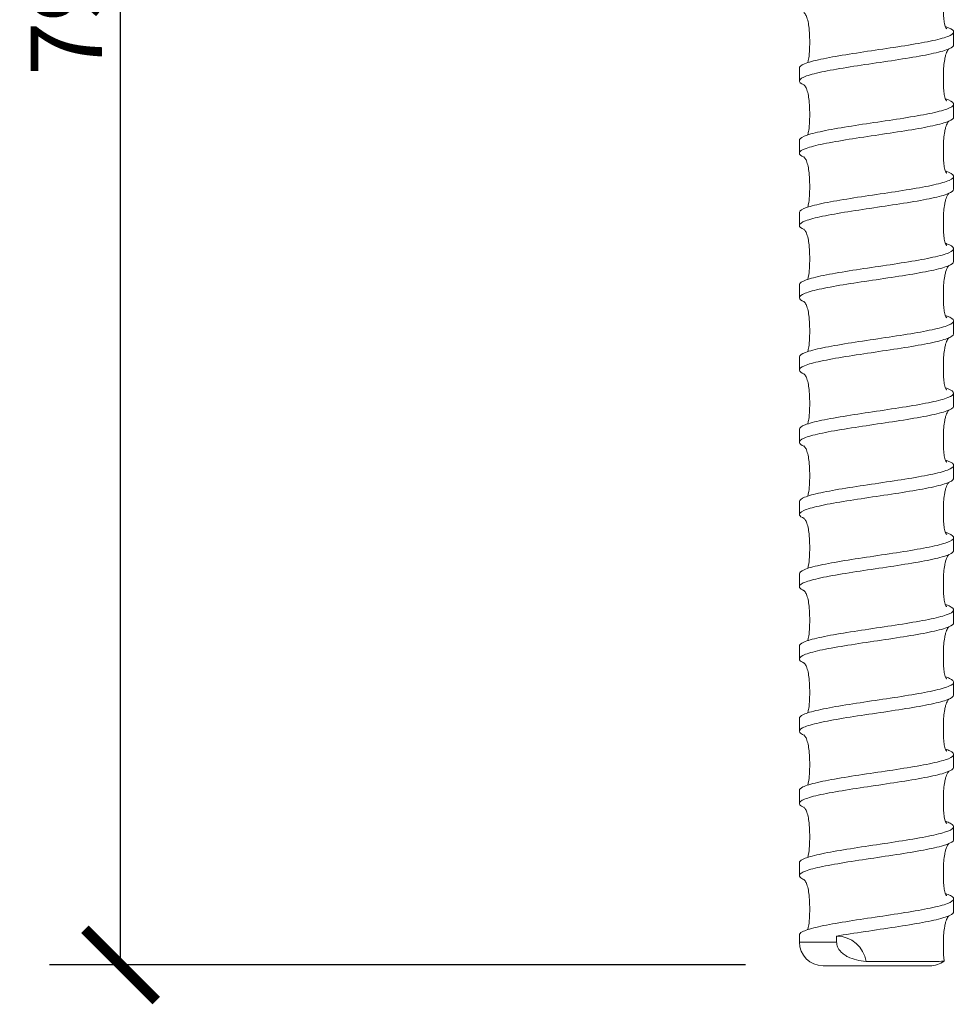
# Model space of a CAD drawing. Units: inches. Extents: x 0 to 446, y 0 to 315.
# Drawn here: x 45 to 84, y 159 to 201 of the extents above; entities that cross this region are included whole.
import ezdxf

# ---------------------------------------------------------------- set-up
doc = ezdxf.new("R2010")
doc.units = ezdxf.units.IN
doc.header["$MEASUREMENT"] = 0
doc.layers.get('Defpoints').update_dxf_attribs({"color": 251})
doc.styles.add('Text_Std', font='arial.ttf')
doc.dimstyles.new('Dim_Std', dxfattribs={"dimscale": 1.5, "dimtxt": 2, "dimasz": 2, "dimexe": 2, "dimexo": 2, "dimgap": 0.5, "dimtad": 1, "dimdec": 0, "dimzin": 0, "dimdsep": 46, "dimtxsty": 'Text_Std', "dimblk": 'ARCHTICK', "dimcen": 0.09, "dimclrd": 256, "dimclre": 256, "dimclrt": 256, "dimadec": 0, "dimazin": 0, "dimtfac": 1, "dimtdec": 0, "dimtmove": 2, "dimatfit": 3, "dimldrblk": 'CLOSEDBLANK', "dimfxl": 1, "dimtolj": 1, "dimtzin": 0, "dimlwd": -1, "dimlwe": -1, "dimarcsym": 1})

# ---------------------------------------------------------------- blocks, each defined once
blk = doc.blocks.new('_ArchTick')
at = {"color": 0, "linetype": 'ByBlock', "const_width": 0.15}
blk.add_lwpolyline([(-0.5, -0.5), (0.5, 0.5)], dxfattribs=at)
blk = doc.blocks.new('*D33')
at = {"transparency": 16777216}
for p, q in [((78, 240.409), (46, 240.409)), ((49, 160.945), (49, 240.409)), ((75.328, 160.945), (46, 160.945))]:
    blk.add_line(p, q, dxfattribs=at)
at = {"layer": 'Defpoints', "color": 0, "transparency": 16777216}
for p in [(49, 240.409), (81, 240.409), (78.328, 160.945)]:
    blk.add_point(p, dxfattribs=at)
at = {"transparency": 16777216, "xscale": 3, "yscale": 3, "zscale": 3}
for p, rotation in [((49, 240.409), 90), ((49, 160.945), 270)]:
    blk.add_blockref('_ArchTick', p, dxfattribs=dict(at, rotation=rotation))
at = {"transparency": 16777216, "insert": (46.718, 200.677), "char_height": 3, "attachment_point": 5, "rotation": 90, "style": 'Text_Std'}
blk.add_mtext('\\A1;79', dxfattribs=at)
blk = doc.blocks.new('_ClosedBlank')
at = {"color": 0, "linetype": 'ByBlock', "lineweight": -2}
for p, q in [((-1, 0.167), (0, 0)), ((-1, 0.167), (-1, -0.167)), ((0, 0), (-1, -0.167))]:
    blk.add_line(p, q, dxfattribs=at)

msp = doc.modelspace()

# ---------------------------------------------------------------- linework, layer by layer
at = {"linetype": 'Continuous', "lineweight": 0, "extrusion": (0, 1, 0)}
for p, q in [((84.094, 199.704), (84.094, 200.248)), ((77.594, 198.183), (77.594, 198.726)), ((84.094, 196.661), (84.094, 197.204)), ((77.594, 195.139), (77.594, 195.683)), ((84.094, 193.618), (84.094, 194.161)), ((77.594, 192.096), (77.594, 192.639)), ((84.094, 190.574), (84.094, 191.118)), ((77.594, 189.052), (77.594, 189.596)), ((84.094, 187.531), (84.094, 188.074)), ((77.594, 186.009), (77.594, 186.552)), ((84.094, 184.487), (84.094, 185.031)), ((77.594, 182.965), (77.594, 183.509)), ((84.094, 181.444), (84.094, 181.987)), ((77.594, 179.922), (77.594, 180.465)), ((84.094, 178.4), (84.094, 178.944)), ((77.594, 176.878), (77.594, 177.422)), ((84.094, 175.357), (84.094, 175.9)), ((77.594, 173.835), (77.594, 174.378)), ((84.094, 172.313), (84.094, 172.857)), ((77.594, 170.791), (77.594, 171.335)), ((84.094, 169.27), (84.094, 169.813)), ((77.594, 167.748), (77.594, 168.291)), ((84.094, 166.226), (84.094, 166.77)), ((77.594, 164.704), (77.594, 165.248)), ((84.094, 163.183), (84.094, 163.726)), ((77.594, 161.909), (77.594, 162.204)), ((77.594, 161.909), (79.164, 161.909)), ((79.164, 161.909), (79.164, 162.159)), ((82.373, 160.909), (78.594, 160.909)), ((83.094, 160.909), (82.373, 160.909))]:
    msp.add_line(p, q, dxfattribs=at)
at = {"linetype": 'Continuous', "lineweight": 0, "extrusion": (0, 0, -1)}
for centre, radius, start, end in [((-78.594, 161.909), 1, 270, 0), ((-79.164, 160.909), 1.25, 90, 171.8847), ((-83.094, 161.909), 1, 233.0537, 270)]:
    msp.add_arc(centre, radius, start, end, dxfattribs=at)
at = {"linetype": 'Continuous', "lineweight": 0}
for points, knots in [([(83.89, 202.576), (83.884, 202.569), (83.875, 202.559), (83.857, 202.535), (83.848, 202.522), (83.824, 202.483), (83.808, 202.453), (83.78, 202.385), (83.766, 202.347), (83.739, 202.253), (83.726, 202.196), (83.698, 202.04), (83.686, 201.939), (83.661, 201.63), (83.657, 201.42), (83.661, 201.082), (83.666, 200.954), (83.684, 200.749), (83.695, 200.67), (83.719, 200.558), (83.73, 200.519), (83.752, 200.461), (83.762, 200.439), (83.778, 200.412), (83.784, 200.403), (83.795, 200.389), (83.799, 200.386), (83.8, 200.385), (83.8, 200.384), (83.8, 200.384)], [1.257555, 1.257555, 1.257555, 1.257555, 1.370921, 1.370921, 1.458408, 1.458408, 1.592561, 1.592561, 1.726373, 1.726373, 1.909547, 1.909547, 2.214891, 2.214891, 2.844727, 2.844727, 3.229321, 3.229321, 3.469157, 3.469157, 3.605704, 3.605704, 3.726267, 3.726267, 3.82699, 3.82699, 3.968023, 3.968023, 4.000607, 4.000607, 4.000607, 4.000607]), ([(77.94, 198.952), (77.947, 198.968), (77.953, 198.988), (77.968, 199.035), (77.975, 199.064), (77.99, 199.136), (77.996, 199.181), (78.012, 199.304), (78.017, 199.385), (78.03, 199.652), (78.031, 199.84), (78.021, 200.153), (78.014, 200.279), (77.992, 200.498), (77.979, 200.591), (77.942, 200.76), (77.919, 200.839), (77.88, 200.929), (77.868, 200.953), (77.841, 200.999), (77.827, 201.019), (77.804, 201.047), (77.796, 201.056), (77.783, 201.067), (77.78, 201.07), (77.78, 201.07)], [8.045365, 8.045365, 8.045365, 8.045365, 8.123958, 8.123958, 8.223911, 8.223911, 8.362832, 8.362832, 8.606048, 8.606048, 9.169014, 9.169014, 9.548012, 9.548012, 9.832875, 9.832875, 10.087429, 10.087429, 10.193225, 10.193225, 10.329722, 10.329722, 10.462961, 10.462961, 10.621753, 10.621753, 10.621753, 10.621753]), ([(83.747, 200.474), (83.933, 200.412), (84.047, 200.351), (84.118, 200.225), (84.07, 200.162), (83.81, 200.035), (83.601, 199.972), (83.048, 199.844), (82.71, 199.781), (81.949, 199.653), (81.533, 199.59), (80.68, 199.463), (80.251, 199.399), (79.437, 199.272), (79.06, 199.209), (78.409, 199.081), (78.141, 199.018), (77.753, 198.89), (77.636, 198.827), (77.597, 198.751), (77.594, 198.739), (77.594, 198.726)], [198.619392, 198.619392, 198.619392, 198.619392, 199.874543, 199.874543, 201.17243, 201.17243, 202.470316, 202.470316, 203.768203, 203.768203, 205.06609, 205.06609, 206.363976, 206.363976, 207.661863, 207.661863, 208.95975, 208.95975, 210.257636, 210.257636, 210.510887, 210.510887, 210.510887, 210.510887]), ([(77.797, 198.011), (77.795, 198.011), (77.794, 198.012), (77.645, 198.076), (77.579, 198.14), (77.615, 198.267), (77.717, 198.33), (78.079, 198.458), (78.334, 198.521), (78.966, 198.649), (79.336, 198.712), (80.14, 198.839), (80.568, 198.902), (81.423, 199.03), (81.842, 199.093), (82.616, 199.221), (82.963, 199.284), (83.538, 199.411), (83.76, 199.475), (84.03, 199.594), (84.094, 199.649), (84.094, 199.704)], [243.988462, 243.988462, 243.988462, 243.988462, 244.002689, 244.002689, 245.300576, 245.300576, 246.598462, 246.598462, 247.896349, 247.896349, 249.194236, 249.194236, 250.492122, 250.492122, 251.790009, 251.790009, 253.087896, 253.087896, 254.385782, 254.385782, 255.517021, 255.517021, 255.517021, 255.517021]), ([(83.89, 199.532), (83.884, 199.525), (83.875, 199.516), (83.857, 199.492), (83.848, 199.479), (83.824, 199.44), (83.808, 199.409), (83.78, 199.342), (83.766, 199.304), (83.739, 199.21), (83.726, 199.152), (83.698, 198.996), (83.686, 198.895), (83.661, 198.586), (83.657, 198.376), (83.661, 198.039), (83.666, 197.91), (83.684, 197.706), (83.695, 197.626), (83.719, 197.514), (83.73, 197.476), (83.752, 197.417), (83.762, 197.396), (83.778, 197.368), (83.784, 197.36), (83.795, 197.346), (83.799, 197.342), (83.8, 197.341), (83.8, 197.341), (83.8, 197.341)], [1.257555, 1.257555, 1.257555, 1.257555, 1.370921, 1.370921, 1.458408, 1.458408, 1.592561, 1.592561, 1.726373, 1.726373, 1.909547, 1.909547, 2.214891, 2.214891, 2.844727, 2.844727, 3.229321, 3.229321, 3.469157, 3.469157, 3.605704, 3.605704, 3.726267, 3.726267, 3.82699, 3.82699, 3.968023, 3.968023, 4.000607, 4.000607, 4.000607, 4.000607]), ([(77.94, 195.908), (77.947, 195.925), (77.953, 195.944), (77.968, 195.991), (77.975, 196.021), (77.99, 196.093), (77.996, 196.137), (78.012, 196.261), (78.017, 196.342), (78.03, 196.609), (78.031, 196.797), (78.021, 197.11), (78.014, 197.236), (77.992, 197.454), (77.979, 197.547), (77.942, 197.717), (77.919, 197.795), (77.88, 197.885), (77.868, 197.909), (77.841, 197.956), (77.827, 197.976), (77.804, 198.004), (77.796, 198.012), (77.783, 198.024), (77.78, 198.026), (77.78, 198.026)], [8.045365, 8.045365, 8.045365, 8.045365, 8.123958, 8.123958, 8.223911, 8.223911, 8.362832, 8.362832, 8.606048, 8.606048, 9.169014, 9.169014, 9.548012, 9.548012, 9.832875, 9.832875, 10.087429, 10.087429, 10.193225, 10.193225, 10.329722, 10.329722, 10.462961, 10.462961, 10.621753, 10.621753, 10.621753, 10.621753]), ([(83.747, 197.43), (83.749, 197.43), (83.751, 197.429), (83.943, 197.365), (84.057, 197.302), (84.115, 197.174), (84.06, 197.111), (83.787, 196.983), (83.572, 196.92), (83.008, 196.793), (82.666, 196.729), (81.898, 196.602), (81.481, 196.539), (80.627, 196.411), (80.199, 196.348), (79.389, 196.22), (79.015, 196.157), (78.373, 196.03), (78.111, 195.967), (77.736, 195.839), (77.626, 195.776), (77.596, 195.702), (77.594, 195.693), (77.594, 195.683)], [219.331904, 219.331904, 219.331904, 219.331904, 219.342843, 219.342843, 220.640729, 220.640729, 221.938616, 221.938616, 223.236503, 223.236503, 224.534389, 224.534389, 225.832276, 225.832276, 227.130163, 227.130163, 228.428049, 228.428049, 229.725936, 229.725936, 231.023823, 231.023823, 231.223264, 231.223264, 231.223264, 231.223264]), ([(77.797, 194.967), (77.653, 195.029), (77.584, 195.09), (77.606, 195.216), (77.702, 195.279), (78.05, 195.406), (78.3, 195.47), (78.922, 195.597), (79.288, 195.66), (80.088, 195.788), (80.514, 195.851), (81.37, 195.979), (81.791, 196.042), (82.571, 196.169), (82.922, 196.232), (83.507, 196.36), (83.736, 196.423), (84.024, 196.545), (84.094, 196.603), (84.094, 196.661)], [223.275948, 223.275948, 223.275948, 223.275948, 224.534389, 224.534389, 225.832276, 225.832276, 227.130163, 227.130163, 228.428049, 228.428049, 229.725936, 229.725936, 231.023823, 231.023823, 232.321709, 232.321709, 233.619596, 233.619596, 234.804594, 234.804594, 234.804594, 234.804594]), ([(83.89, 196.489), (83.884, 196.482), (83.875, 196.472), (83.857, 196.448), (83.848, 196.435), (83.824, 196.396), (83.808, 196.366), (83.78, 196.298), (83.766, 196.26), (83.739, 196.166), (83.726, 196.109), (83.698, 195.953), (83.686, 195.852), (83.661, 195.543), (83.657, 195.333), (83.661, 194.995), (83.666, 194.867), (83.684, 194.662), (83.695, 194.583), (83.719, 194.471), (83.73, 194.432), (83.752, 194.374), (83.762, 194.352), (83.778, 194.325), (83.784, 194.316), (83.795, 194.302), (83.799, 194.299), (83.8, 194.298), (83.8, 194.298), (83.8, 194.298)], [1.257555, 1.257555, 1.257555, 1.257555, 1.370921, 1.370921, 1.458408, 1.458408, 1.592561, 1.592561, 1.726373, 1.726373, 1.909547, 1.909547, 2.214891, 2.214891, 2.844727, 2.844727, 3.229321, 3.229321, 3.469157, 3.469157, 3.605704, 3.605704, 3.726267, 3.726267, 3.82699, 3.82699, 3.968023, 3.968023, 4.000607, 4.000607, 4.000607, 4.000607]), ([(77.94, 192.865), (77.947, 192.881), (77.953, 192.901), (77.968, 192.948), (77.975, 192.977), (77.99, 193.049), (77.996, 193.094), (78.012, 193.217), (78.017, 193.298), (78.03, 193.565), (78.031, 193.753), (78.021, 194.066), (78.014, 194.192), (77.992, 194.411), (77.979, 194.504), (77.942, 194.673), (77.919, 194.752), (77.88, 194.842), (77.868, 194.866), (77.841, 194.912), (77.827, 194.932), (77.804, 194.96), (77.796, 194.969), (77.783, 194.98), (77.78, 194.983), (77.78, 194.983)], [8.045365, 8.045365, 8.045365, 8.045365, 8.123958, 8.123958, 8.223911, 8.223911, 8.362832, 8.362832, 8.606048, 8.606048, 9.169014, 9.169014, 9.548012, 9.548012, 9.832875, 9.832875, 10.087429, 10.087429, 10.193225, 10.193225, 10.329722, 10.329722, 10.462961, 10.462961, 10.621753, 10.621753, 10.621753, 10.621753]), ([(83.747, 194.387), (83.757, 194.383), (83.766, 194.38), (83.96, 194.313), (84.067, 194.25), (84.112, 194.123), (84.05, 194.059), (83.763, 193.932), (83.542, 193.869), (82.968, 193.741), (82.621, 193.678), (81.847, 193.55), (81.428, 193.487), (80.573, 193.36), (80.146, 193.297), (79.341, 193.169), (78.971, 193.106), (78.338, 192.978), (78.082, 192.915), (77.719, 192.788), (77.616, 192.724), (77.595, 192.654), (77.594, 192.646), (77.594, 192.639)], [240.044401, 240.044401, 240.044401, 240.044401, 240.109029, 240.109029, 241.406916, 241.406916, 242.704802, 242.704802, 244.002689, 244.002689, 245.300576, 245.300576, 246.598462, 246.598462, 247.896349, 247.896349, 249.194236, 249.194236, 250.492122, 250.492122, 251.790009, 251.790009, 251.935671, 251.935671, 251.935671, 251.935671]), ([(77.797, 191.924), (77.659, 191.983), (77.59, 192.041), (77.598, 192.164), (77.687, 192.227), (78.023, 192.355), (78.267, 192.418), (78.879, 192.546), (79.241, 192.609), (80.036, 192.736), (80.461, 192.8), (81.317, 192.927), (81.739, 192.99), (82.525, 193.118), (82.881, 193.181), (83.476, 193.309), (83.71, 193.372), (84.017, 193.496), (84.094, 193.557), (84.094, 193.618)], [202.563472, 202.563472, 202.563472, 202.563472, 203.768203, 203.768203, 205.06609, 205.06609, 206.363976, 206.363976, 207.661863, 207.661863, 208.95975, 208.95975, 210.257636, 210.257636, 211.555523, 211.555523, 212.85341, 212.85341, 214.092132, 214.092132, 214.092132, 214.092132]), ([(83.89, 193.445), (83.884, 193.439), (83.875, 193.429), (83.857, 193.405), (83.848, 193.392), (83.824, 193.353), (83.808, 193.323), (83.78, 193.255), (83.766, 193.217), (83.739, 193.123), (83.726, 193.065), (83.698, 192.909), (83.686, 192.808), (83.661, 192.5), (83.657, 192.289), (83.661, 191.952), (83.666, 191.823), (83.684, 191.619), (83.695, 191.54), (83.719, 191.427), (83.73, 191.389), (83.752, 191.331), (83.762, 191.309), (83.778, 191.281), (83.784, 191.273), (83.795, 191.259), (83.799, 191.255), (83.8, 191.254), (83.8, 191.254), (83.8, 191.254)], [1.257555, 1.257555, 1.257555, 1.257555, 1.370921, 1.370921, 1.458408, 1.458408, 1.592561, 1.592561, 1.726373, 1.726373, 1.909547, 1.909547, 2.214891, 2.214891, 2.844727, 2.844727, 3.229321, 3.229321, 3.469157, 3.469157, 3.605704, 3.605704, 3.726267, 3.726267, 3.82699, 3.82699, 3.968023, 3.968023, 4.000607, 4.000607, 4.000607, 4.000607]), ([(77.94, 189.821), (77.947, 189.838), (77.953, 189.857), (77.968, 189.904), (77.975, 189.934), (77.99, 190.006), (77.996, 190.05), (78.012, 190.174), (78.017, 190.255), (78.03, 190.522), (78.031, 190.71), (78.021, 191.023), (78.014, 191.149), (77.992, 191.367), (77.979, 191.461), (77.942, 191.63), (77.919, 191.708), (77.88, 191.798), (77.868, 191.822), (77.841, 191.869), (77.827, 191.889), (77.804, 191.917), (77.796, 191.925), (77.783, 191.937), (77.78, 191.939), (77.78, 191.939)], [8.045365, 8.045365, 8.045365, 8.045365, 8.123958, 8.123958, 8.223911, 8.223911, 8.362832, 8.362832, 8.606048, 8.606048, 9.169014, 9.169014, 9.548012, 9.548012, 9.832875, 9.832875, 10.087429, 10.087429, 10.193225, 10.193225, 10.329722, 10.329722, 10.462961, 10.462961, 10.621753, 10.621753, 10.621753, 10.621753]), ([(83.747, 191.343), (83.765, 191.337), (83.782, 191.332), (83.976, 191.262), (84.076, 191.199), (84.107, 191.071), (84.038, 191.008), (83.738, 190.881), (83.511, 190.817), (82.927, 190.69), (82.576, 190.627), (81.796, 190.499), (81.376, 190.436), (80.52, 190.308), (80.094, 190.245), (79.294, 190.118), (78.927, 190.055), (78.304, 189.927), (78.054, 189.864), (77.703, 189.736), (77.607, 189.673), (77.594, 189.605), (77.594, 189.6), (77.594, 189.596)], [260.75686, 260.75686, 260.75686, 260.75686, 260.875215, 260.875215, 262.173102, 262.173102, 263.470989, 263.470989, 264.768875, 264.768875, 266.066762, 266.066762, 267.364649, 267.364649, 268.662535, 268.662535, 269.960422, 269.960422, 271.258309, 271.258309, 272.556195, 272.556195, 272.64811, 272.64811, 272.64811, 272.64811]), ([(77.797, 188.88), (77.665, 188.937), (77.596, 188.993), (77.591, 189.113), (77.673, 189.176), (77.996, 189.304), (78.234, 189.367), (78.837, 189.494), (79.195, 189.558), (79.984, 189.685), (80.408, 189.748), (81.264, 189.876), (81.688, 189.939), (82.479, 190.066), (82.838, 190.13), (83.444, 190.257), (83.684, 190.32), (84.01, 190.448), (84.094, 190.511), (84.094, 190.574)], [181.851033, 181.851033, 181.851033, 181.851033, 183.002017, 183.002017, 184.299903, 184.299903, 185.59779, 185.59779, 186.895677, 186.895677, 188.193563, 188.193563, 189.49145, 189.49145, 190.789337, 190.789337, 192.087223, 192.087223, 193.379631, 193.379631, 193.379631, 193.379631]), ([(83.89, 190.402), (83.884, 190.395), (83.875, 190.385), (83.857, 190.361), (83.848, 190.348), (83.824, 190.309), (83.808, 190.279), (83.78, 190.211), (83.766, 190.173), (83.739, 190.079), (83.726, 190.022), (83.698, 189.866), (83.686, 189.765), (83.661, 189.456), (83.657, 189.246), (83.661, 188.908), (83.666, 188.78), (83.684, 188.575), (83.695, 188.496), (83.719, 188.384), (83.73, 188.345), (83.752, 188.287), (83.762, 188.265), (83.778, 188.238), (83.784, 188.229), (83.795, 188.215), (83.799, 188.212), (83.8, 188.211), (83.8, 188.211), (83.8, 188.211)], [1.257555, 1.257555, 1.257555, 1.257555, 1.370921, 1.370921, 1.458408, 1.458408, 1.592561, 1.592561, 1.726373, 1.726373, 1.909547, 1.909547, 2.214891, 2.214891, 2.844727, 2.844727, 3.229321, 3.229321, 3.469157, 3.469157, 3.605704, 3.605704, 3.726267, 3.726267, 3.82699, 3.82699, 3.968023, 3.968023, 4.000607, 4.000607, 4.000607, 4.000607]), ([(77.94, 186.778), (77.947, 186.794), (77.953, 186.814), (77.968, 186.861), (77.975, 186.89), (77.99, 186.962), (77.996, 187.007), (78.012, 187.13), (78.017, 187.211), (78.03, 187.478), (78.031, 187.666), (78.021, 187.979), (78.014, 188.105), (77.992, 188.324), (77.979, 188.417), (77.942, 188.586), (77.919, 188.665), (77.88, 188.755), (77.868, 188.779), (77.841, 188.825), (77.827, 188.845), (77.804, 188.873), (77.796, 188.882), (77.783, 188.894), (77.78, 188.896), (77.78, 188.896)], [8.045365, 8.045365, 8.045365, 8.045365, 8.123958, 8.123958, 8.223911, 8.223911, 8.362832, 8.362832, 8.606048, 8.606048, 9.169014, 9.169014, 9.548012, 9.548012, 9.832875, 9.832875, 10.087429, 10.087429, 10.193225, 10.193225, 10.329722, 10.329722, 10.462961, 10.462961, 10.621753, 10.621753, 10.621753, 10.621753]), ([(83.747, 188.3), (83.773, 188.291), (83.797, 188.283), (83.992, 188.211), (84.085, 188.147), (84.102, 188.02), (84.025, 187.957), (83.713, 187.829), (83.479, 187.766), (82.885, 187.638), (82.53, 187.575), (81.745, 187.448), (81.323, 187.385), (80.467, 187.257), (80.042, 187.194), (79.247, 187.066), (78.884, 187.003), (78.271, 186.876), (78.026, 186.812), (77.688, 186.685), (77.599, 186.622), (77.594, 186.556), (77.594, 186.554), (77.594, 186.552)], [281.469283, 281.469283, 281.469283, 281.469283, 281.641402, 281.641402, 282.939288, 282.939288, 284.237175, 284.237175, 285.535062, 285.535062, 286.832948, 286.832948, 288.130835, 288.130835, 289.428722, 289.428722, 290.726608, 290.726608, 292.024495, 292.024495, 293.322382, 293.322382, 293.360587, 293.360587, 293.360587, 293.360587]), ([(77.797, 185.837), (77.671, 185.89), (77.603, 185.944), (77.585, 186.062), (77.66, 186.125), (77.97, 186.252), (78.202, 186.315), (78.795, 186.443), (79.149, 186.506), (79.933, 186.634), (80.355, 186.697), (81.211, 186.824), (81.636, 186.888), (82.432, 187.015), (82.796, 187.078), (83.411, 187.206), (83.657, 187.269), (83.996, 187.397), (84.087, 187.46), (84.094, 187.526), (84.094, 187.528), (84.094, 187.531)], [161.138628, 161.138628, 161.138628, 161.138628, 162.235831, 162.235831, 163.533717, 163.533717, 164.831604, 164.831604, 166.12949, 166.12949, 167.427377, 167.427377, 168.725264, 168.725264, 170.02315, 170.02315, 171.321037, 171.321037, 172.618924, 172.618924, 172.667122, 172.667122, 172.667122, 172.667122]), ([(83.89, 187.358), (83.884, 187.352), (83.875, 187.342), (83.857, 187.318), (83.848, 187.305), (83.824, 187.266), (83.808, 187.236), (83.78, 187.168), (83.766, 187.13), (83.739, 187.036), (83.726, 186.978), (83.698, 186.822), (83.686, 186.721), (83.661, 186.413), (83.657, 186.202), (83.661, 185.865), (83.666, 185.736), (83.684, 185.532), (83.695, 185.453), (83.719, 185.34), (83.73, 185.302), (83.752, 185.244), (83.762, 185.222), (83.778, 185.194), (83.784, 185.186), (83.795, 185.172), (83.799, 185.168), (83.8, 185.167), (83.8, 185.167), (83.8, 185.167)], [1.257555, 1.257555, 1.257555, 1.257555, 1.370921, 1.370921, 1.458408, 1.458408, 1.592561, 1.592561, 1.726373, 1.726373, 1.909547, 1.909547, 2.214891, 2.214891, 2.844727, 2.844727, 3.229321, 3.229321, 3.469157, 3.469157, 3.605704, 3.605704, 3.726267, 3.726267, 3.82699, 3.82699, 3.968023, 3.968023, 4.000607, 4.000607, 4.000607, 4.000607]), ([(77.94, 183.734), (77.947, 183.751), (77.953, 183.77), (77.968, 183.817), (77.975, 183.847), (77.99, 183.919), (77.996, 183.963), (78.012, 184.087), (78.017, 184.168), (78.03, 184.435), (78.031, 184.623), (78.021, 184.936), (78.014, 185.062), (77.992, 185.28), (77.979, 185.374), (77.942, 185.543), (77.919, 185.621), (77.88, 185.711), (77.868, 185.736), (77.841, 185.782), (77.827, 185.802), (77.804, 185.83), (77.796, 185.838), (77.783, 185.85), (77.78, 185.852), (77.78, 185.852)], [8.045365, 8.045365, 8.045365, 8.045365, 8.123958, 8.123958, 8.223911, 8.223911, 8.362832, 8.362832, 8.606048, 8.606048, 9.169014, 9.169014, 9.548012, 9.548012, 9.832875, 9.832875, 10.087429, 10.087429, 10.193225, 10.193225, 10.329722, 10.329722, 10.462961, 10.462961, 10.621753, 10.621753, 10.621753, 10.621753]), ([(83.747, 185.256), (83.781, 185.245), (83.812, 185.234), (84.006, 185.159), (84.092, 185.096), (84.095, 184.968), (84.012, 184.905), (83.687, 184.778), (83.447, 184.715), (82.843, 184.587), (82.484, 184.524), (81.693, 184.396), (81.27, 184.333), (80.414, 184.206), (79.99, 184.142), (79.2, 184.015), (78.841, 183.952), (78.238, 183.824), (77.999, 183.761), (77.676, 183.634), (77.594, 183.572), (77.594, 183.509)], [302.181674, 302.181674, 302.181674, 302.181674, 302.407588, 302.407588, 303.705475, 303.705475, 305.003361, 305.003361, 306.301248, 306.301248, 307.599135, 307.599135, 308.897021, 308.897021, 310.194908, 310.194908, 311.492795, 311.492795, 312.790681, 312.790681, 314.073101, 314.073101, 314.073101, 314.073101]), ([(77.797, 182.793), (77.678, 182.844), (77.61, 182.895), (77.579, 183.01), (77.647, 183.073), (77.944, 183.201), (78.171, 183.264), (78.753, 183.392), (79.103, 183.455), (79.882, 183.582), (80.302, 183.645), (81.157, 183.773), (81.584, 183.836), (82.385, 183.964), (82.752, 184.027), (83.377, 184.154), (83.629, 184.218), (83.981, 184.345), (84.079, 184.408), (84.093, 184.477), (84.094, 184.482), (84.094, 184.487)], [140.426251, 140.426251, 140.426251, 140.426251, 141.469644, 141.469644, 142.767531, 142.767531, 144.065417, 144.065417, 145.363304, 145.363304, 146.661191, 146.661191, 147.959077, 147.959077, 149.256964, 149.256964, 150.554851, 150.554851, 151.852737, 151.852737, 151.954652, 151.954652, 151.954652, 151.954652]), ([(83.89, 184.315), (83.884, 184.308), (83.875, 184.299), (83.857, 184.274), (83.848, 184.262), (83.824, 184.222), (83.808, 184.192), (83.78, 184.124), (83.766, 184.086), (83.739, 183.993), (83.726, 183.935), (83.698, 183.779), (83.686, 183.678), (83.661, 183.369), (83.657, 183.159), (83.661, 182.821), (83.666, 182.693), (83.684, 182.488), (83.695, 182.409), (83.719, 182.297), (83.73, 182.258), (83.752, 182.2), (83.762, 182.178), (83.778, 182.151), (83.784, 182.142), (83.795, 182.128), (83.799, 182.125), (83.8, 182.124), (83.8, 182.124), (83.8, 182.124)], [1.257555, 1.257555, 1.257555, 1.257555, 1.370921, 1.370921, 1.458408, 1.458408, 1.592561, 1.592561, 1.726373, 1.726373, 1.909547, 1.909547, 2.214891, 2.214891, 2.844727, 2.844727, 3.229321, 3.229321, 3.469157, 3.469157, 3.605704, 3.605704, 3.726267, 3.726267, 3.82699, 3.82699, 3.968023, 3.968023, 4.000607, 4.000607, 4.000607, 4.000607]), ([(77.94, 180.691), (77.947, 180.708), (77.953, 180.727), (77.968, 180.774), (77.975, 180.803), (77.99, 180.876), (77.996, 180.92), (78.012, 181.044), (78.017, 181.124), (78.03, 181.391), (78.031, 181.579), (78.021, 181.892), (78.014, 182.018), (77.992, 182.237), (77.979, 182.33), (77.942, 182.499), (77.919, 182.578), (77.88, 182.668), (77.868, 182.692), (77.841, 182.738), (77.827, 182.758), (77.804, 182.786), (77.796, 182.795), (77.783, 182.807), (77.78, 182.809), (77.78, 182.809)], [8.045365, 8.045365, 8.045365, 8.045365, 8.123958, 8.123958, 8.223911, 8.223911, 8.362832, 8.362832, 8.606048, 8.606048, 9.169014, 9.169014, 9.548012, 9.548012, 9.832875, 9.832875, 10.087429, 10.087429, 10.193225, 10.193225, 10.329722, 10.329722, 10.462961, 10.462961, 10.621753, 10.621753, 10.621753, 10.621753]), ([(83.747, 182.213), (83.789, 182.199), (83.827, 182.185), (84.02, 182.108), (84.099, 182.045), (84.088, 181.917), (83.998, 181.854), (83.66, 181.726), (83.414, 181.663), (82.8, 181.536), (82.437, 181.472), (81.642, 181.345), (81.216, 181.282), (80.361, 181.154), (79.939, 181.091), (79.154, 180.964), (78.799, 180.9), (78.206, 180.773), (77.973, 180.71), (77.669, 180.585), (77.594, 180.526), (77.594, 180.465)], [322.894038, 322.894038, 322.894038, 322.894038, 323.173774, 323.173774, 324.471661, 324.471661, 325.769548, 325.769548, 327.067434, 327.067434, 328.365321, 328.365321, 329.663208, 329.663208, 330.961094, 330.961094, 332.258981, 332.258981, 333.556868, 333.556868, 334.785595, 334.785595, 334.785595, 334.785595]), ([(77.797, 179.75), (77.684, 179.798), (77.617, 179.846), (77.575, 179.959), (77.636, 180.022), (77.92, 180.149), (78.14, 180.213), (78.712, 180.34), (79.058, 180.403), (79.831, 180.531), (80.249, 180.594), (81.104, 180.722), (81.532, 180.785), (82.338, 180.912), (82.709, 180.975), (83.343, 181.103), (83.6, 181.166), (83.965, 181.294), (84.07, 181.357), (84.093, 181.428), (84.094, 181.436), (84.094, 181.444)], [119.713901, 119.713901, 119.713901, 119.713901, 120.703458, 120.703458, 122.001345, 122.001345, 123.299231, 123.299231, 124.597118, 124.597118, 125.895004, 125.895004, 127.192891, 127.192891, 128.490778, 128.490778, 129.788664, 129.788664, 131.086551, 131.086551, 131.242219, 131.242219, 131.242219, 131.242219]), ([(83.89, 181.271), (83.884, 181.265), (83.875, 181.255), (83.857, 181.231), (83.848, 181.218), (83.824, 181.179), (83.808, 181.149), (83.78, 181.081), (83.766, 181.043), (83.739, 180.949), (83.726, 180.891), (83.698, 180.735), (83.686, 180.634), (83.661, 180.326), (83.657, 180.115), (83.661, 179.778), (83.666, 179.649), (83.684, 179.445), (83.695, 179.366), (83.719, 179.253), (83.73, 179.215), (83.752, 179.157), (83.762, 179.135), (83.778, 179.107), (83.784, 179.099), (83.795, 179.085), (83.799, 179.081), (83.8, 179.08), (83.8, 179.08), (83.8, 179.08)], [1.257555, 1.257555, 1.257555, 1.257555, 1.370921, 1.370921, 1.458408, 1.458408, 1.592561, 1.592561, 1.726373, 1.726373, 1.909547, 1.909547, 2.214891, 2.214891, 2.844727, 2.844727, 3.229321, 3.229321, 3.469157, 3.469157, 3.605704, 3.605704, 3.726267, 3.726267, 3.82699, 3.82699, 3.968023, 3.968023, 4.000607, 4.000607, 4.000607, 4.000607]), ([(77.94, 177.647), (77.947, 177.664), (77.953, 177.683), (77.968, 177.73), (77.975, 177.76), (77.99, 177.832), (77.996, 177.877), (78.012, 178), (78.017, 178.081), (78.03, 178.348), (78.031, 178.536), (78.021, 178.849), (78.014, 178.975), (77.992, 179.193), (77.979, 179.287), (77.942, 179.456), (77.919, 179.534), (77.88, 179.624), (77.868, 179.649), (77.841, 179.695), (77.827, 179.715), (77.804, 179.743), (77.796, 179.751), (77.783, 179.763), (77.78, 179.765), (77.78, 179.765)], [8.045365, 8.045365, 8.045365, 8.045365, 8.123958, 8.123958, 8.223911, 8.223911, 8.362832, 8.362832, 8.606048, 8.606048, 9.169014, 9.169014, 9.548012, 9.548012, 9.832875, 9.832875, 10.087429, 10.087429, 10.193225, 10.193225, 10.329722, 10.329722, 10.462961, 10.462961, 10.621753, 10.621753, 10.621753, 10.621753]), ([(83.747, 179.169), (83.797, 179.153), (83.841, 179.137), (84.033, 179.056), (84.105, 178.993), (84.08, 178.866), (83.983, 178.803), (83.632, 178.675), (83.381, 178.612), (82.757, 178.484), (82.39, 178.421), (81.59, 178.294), (81.163, 178.23), (80.308, 178.103), (79.887, 178.04), (79.108, 177.912), (78.758, 177.849), (78.174, 177.721), (77.947, 177.658), (77.663, 177.537), (77.594, 177.48), (77.594, 177.422)], [343.606377, 343.606377, 343.606377, 343.606377, 343.939961, 343.939961, 345.237847, 345.237847, 346.535734, 346.535734, 347.833621, 347.833621, 349.131507, 349.131507, 350.429394, 350.429394, 351.727281, 351.727281, 353.025167, 353.025167, 354.323054, 354.323054, 355.49805, 355.49805, 355.49805, 355.49805]), ([(77.797, 176.706), (77.69, 176.752), (77.624, 176.798), (77.571, 176.907), (77.625, 176.971), (77.896, 177.098), (78.11, 177.161), (78.672, 177.289), (79.014, 177.352), (79.78, 177.48), (80.197, 177.543), (81.051, 177.67), (81.479, 177.733), (82.29, 177.861), (82.664, 177.924), (83.308, 178.052), (83.571, 178.115), (83.949, 178.242), (84.06, 178.306), (84.092, 178.38), (84.094, 178.39), (84.094, 178.4)], [99.001573, 99.001573, 99.001573, 99.001573, 99.937272, 99.937272, 101.235158, 101.235158, 102.533045, 102.533045, 103.830932, 103.830932, 105.128818, 105.128818, 106.426705, 106.426705, 107.724591, 107.724591, 109.022478, 109.022478, 110.320365, 110.320365, 110.529818, 110.529818, 110.529818, 110.529818]), ([(83.89, 178.228), (83.884, 178.221), (83.875, 178.212), (83.857, 178.188), (83.848, 178.175), (83.824, 178.135), (83.808, 178.105), (83.78, 178.037), (83.766, 177.999), (83.739, 177.906), (83.726, 177.848), (83.698, 177.692), (83.686, 177.591), (83.661, 177.282), (83.657, 177.072), (83.661, 176.734), (83.666, 176.606), (83.684, 176.401), (83.695, 176.322), (83.719, 176.21), (83.73, 176.171), (83.752, 176.113), (83.762, 176.091), (83.778, 176.064), (83.784, 176.055), (83.795, 176.041), (83.799, 176.038), (83.8, 176.037), (83.8, 176.037), (83.8, 176.037)], [1.257555, 1.257555, 1.257555, 1.257555, 1.370921, 1.370921, 1.458408, 1.458408, 1.592561, 1.592561, 1.726373, 1.726373, 1.909547, 1.909547, 2.214891, 2.214891, 2.844727, 2.844727, 3.229321, 3.229321, 3.469157, 3.469157, 3.605704, 3.605704, 3.726267, 3.726267, 3.82699, 3.82699, 3.968023, 3.968023, 4.000607, 4.000607, 4.000607, 4.000607]), ([(77.94, 174.604), (77.947, 174.621), (77.953, 174.64), (77.968, 174.687), (77.975, 174.716), (77.99, 174.789), (77.996, 174.833), (78.012, 174.957), (78.017, 175.037), (78.03, 175.304), (78.031, 175.492), (78.021, 175.805), (78.014, 175.932), (77.992, 176.15), (77.979, 176.243), (77.942, 176.412), (77.919, 176.491), (77.88, 176.581), (77.868, 176.605), (77.841, 176.651), (77.827, 176.671), (77.804, 176.699), (77.796, 176.708), (77.783, 176.72), (77.78, 176.722), (77.78, 176.722)], [8.045365, 8.045365, 8.045365, 8.045365, 8.123958, 8.123958, 8.223911, 8.223911, 8.362832, 8.362832, 8.606048, 8.606048, 9.169014, 9.169014, 9.548012, 9.548012, 9.832875, 9.832875, 10.087429, 10.087429, 10.193225, 10.193225, 10.329722, 10.329722, 10.462961, 10.462961, 10.621753, 10.621753, 10.621753, 10.621753]), ([(83.747, 176.126), (83.805, 176.107), (83.855, 176.088), (84.045, 176.005), (84.11, 175.942), (84.071, 175.814), (83.967, 175.751), (83.603, 175.624), (83.347, 175.56), (82.713, 175.433), (82.343, 175.37), (81.537, 175.242), (81.11, 175.179), (80.255, 175.051), (79.836, 174.988), (79.063, 174.861), (78.717, 174.798), (78.144, 174.67), (77.923, 174.607), (77.657, 174.488), (77.594, 174.433), (77.594, 174.378)], [364.318695, 364.318695, 364.318695, 364.318695, 364.706147, 364.706147, 366.004034, 366.004034, 367.30192, 367.30192, 368.599807, 368.599807, 369.897694, 369.897694, 371.19558, 371.19558, 372.493467, 372.493467, 373.791353, 373.791353, 375.08924, 375.08924, 376.21047, 376.21047, 376.21047, 376.21047]), ([(77.797, 173.663), (77.696, 173.706), (77.632, 173.749), (77.569, 173.856), (77.616, 173.919), (77.873, 174.047), (78.081, 174.11), (78.632, 174.237), (78.969, 174.301), (79.729, 174.428), (80.144, 174.491), (80.997, 174.619), (81.427, 174.682), (82.242, 174.81), (82.619, 174.873), (83.272, 175), (83.541, 175.063), (83.931, 175.191), (84.049, 175.254), (84.09, 175.331), (84.094, 175.344), (84.094, 175.357)], [78.289264, 78.289264, 78.289264, 78.289264, 79.171085, 79.171085, 80.468972, 80.468972, 81.766859, 81.766859, 83.064745, 83.064745, 84.362632, 84.362632, 85.660519, 85.660519, 86.958405, 86.958405, 88.256292, 88.256292, 89.554178, 89.554178, 89.817447, 89.817447, 89.817447, 89.817447]), ([(83.89, 175.184), (83.884, 175.178), (83.875, 175.168), (83.857, 175.144), (83.848, 175.131), (83.824, 175.092), (83.808, 175.062), (83.78, 174.994), (83.766, 174.956), (83.739, 174.862), (83.726, 174.804), (83.698, 174.648), (83.686, 174.548), (83.661, 174.239), (83.657, 174.028), (83.661, 173.691), (83.666, 173.562), (83.684, 173.358), (83.695, 173.279), (83.719, 173.167), (83.73, 173.128), (83.752, 173.07), (83.762, 173.048), (83.778, 173.02), (83.784, 173.012), (83.795, 172.998), (83.799, 172.995), (83.8, 172.993), (83.8, 172.993), (83.8, 172.993)], [1.257555, 1.257555, 1.257555, 1.257555, 1.370921, 1.370921, 1.458408, 1.458408, 1.592561, 1.592561, 1.726373, 1.726373, 1.909547, 1.909547, 2.214891, 2.214891, 2.844727, 2.844727, 3.229321, 3.229321, 3.469157, 3.469157, 3.605704, 3.605704, 3.726267, 3.726267, 3.82699, 3.82699, 3.968023, 3.968023, 4.000607, 4.000607, 4.000607, 4.000607]), ([(77.94, 171.561), (77.947, 171.577), (77.953, 171.596), (77.968, 171.643), (77.975, 171.673), (77.99, 171.745), (77.996, 171.79), (78.012, 171.913), (78.017, 171.994), (78.03, 172.261), (78.031, 172.449), (78.021, 172.762), (78.014, 172.888), (77.992, 173.106), (77.979, 173.2), (77.942, 173.369), (77.919, 173.447), (77.88, 173.538), (77.868, 173.562), (77.841, 173.608), (77.827, 173.628), (77.804, 173.656), (77.796, 173.664), (77.783, 173.676), (77.78, 173.678), (77.78, 173.678)], [8.045365, 8.045365, 8.045365, 8.045365, 8.123958, 8.123958, 8.223911, 8.223911, 8.362832, 8.362832, 8.606048, 8.606048, 9.169014, 9.169014, 9.548012, 9.548012, 9.832875, 9.832875, 10.087429, 10.087429, 10.193225, 10.193225, 10.329722, 10.329722, 10.462961, 10.462961, 10.621753, 10.621753, 10.621753, 10.621753]), ([(83.747, 173.082), (83.813, 173.061), (83.869, 173.039), (84.056, 172.954), (84.114, 172.89), (84.061, 172.763), (83.951, 172.7), (83.574, 172.572), (83.312, 172.509), (82.669, 172.381), (82.295, 172.318), (81.485, 172.191), (81.057, 172.128), (80.203, 172), (79.785, 171.937), (79.018, 171.809), (78.676, 171.746), (78.114, 171.619), (77.899, 171.555), (77.651, 171.439), (77.594, 171.387), (77.594, 171.335)], [385.030997, 385.030997, 385.030997, 385.030997, 385.472333, 385.472333, 386.77022, 386.77022, 388.068107, 388.068107, 389.365993, 389.365993, 390.66388, 390.66388, 391.961767, 391.961767, 393.259653, 393.259653, 394.55754, 394.55754, 395.855426, 395.855426, 396.922859, 396.922859, 396.922859, 396.922859]), ([(77.797, 170.619), (77.702, 170.66), (77.64, 170.7), (77.567, 170.805), (77.607, 170.868), (77.851, 170.995), (78.053, 171.058), (78.593, 171.186), (78.926, 171.249), (79.679, 171.377), (80.092, 171.44), (80.944, 171.567), (81.374, 171.631), (82.193, 171.758), (82.574, 171.821), (83.236, 171.949), (83.51, 172.012), (83.913, 172.14), (84.038, 172.203), (84.089, 172.282), (84.094, 172.298), (84.094, 172.313)], [57.57697, 57.57697, 57.57697, 57.57697, 58.404899, 58.404899, 59.702786, 59.702786, 61.000672, 61.000672, 62.298559, 62.298559, 63.596446, 63.596446, 64.894332, 64.894332, 66.192219, 66.192219, 67.490105, 67.490105, 68.787992, 68.787992, 69.1051, 69.1051, 69.1051, 69.1051]), ([(83.89, 172.141), (83.884, 172.134), (83.875, 172.125), (83.857, 172.101), (83.848, 172.088), (83.824, 172.048), (83.808, 172.018), (83.78, 171.95), (83.766, 171.912), (83.739, 171.819), (83.726, 171.761), (83.698, 171.605), (83.686, 171.504), (83.661, 171.195), (83.657, 170.985), (83.661, 170.647), (83.666, 170.519), (83.684, 170.314), (83.695, 170.235), (83.719, 170.123), (83.73, 170.084), (83.752, 170.026), (83.762, 170.005), (83.778, 169.977), (83.784, 169.968), (83.795, 169.954), (83.799, 169.951), (83.8, 169.95), (83.8, 169.95), (83.8, 169.95)], [1.257555, 1.257555, 1.257555, 1.257555, 1.370921, 1.370921, 1.458408, 1.458408, 1.592561, 1.592561, 1.726373, 1.726373, 1.909547, 1.909547, 2.214891, 2.214891, 2.844727, 2.844727, 3.229321, 3.229321, 3.469157, 3.469157, 3.605704, 3.605704, 3.726267, 3.726267, 3.82699, 3.82699, 3.968023, 3.968023, 4.000607, 4.000607, 4.000607, 4.000607]), ([(77.94, 168.517), (77.947, 168.534), (77.953, 168.553), (77.968, 168.6), (77.975, 168.629), (77.99, 168.702), (77.996, 168.746), (78.012, 168.87), (78.017, 168.95), (78.03, 169.217), (78.031, 169.405), (78.021, 169.718), (78.014, 169.845), (77.992, 170.063), (77.979, 170.156), (77.942, 170.325), (77.919, 170.404), (77.88, 170.494), (77.868, 170.518), (77.841, 170.564), (77.827, 170.584), (77.804, 170.612), (77.796, 170.621), (77.783, 170.633), (77.78, 170.635), (77.78, 170.635)], [8.045365, 8.045365, 8.045365, 8.045365, 8.123958, 8.123958, 8.223911, 8.223911, 8.362832, 8.362832, 8.606048, 8.606048, 9.169014, 9.169014, 9.548012, 9.548012, 9.832875, 9.832875, 10.087429, 10.087429, 10.193225, 10.193225, 10.329722, 10.329722, 10.462961, 10.462961, 10.621753, 10.621753, 10.621753, 10.621753]), ([(83.747, 170.039), (83.82, 170.015), (83.883, 169.99), (84.066, 169.902), (84.117, 169.839), (84.05, 169.712), (83.933, 169.648), (83.544, 169.521), (83.276, 169.458), (82.624, 169.33), (82.247, 169.267), (81.432, 169.139), (81.003, 169.076), (80.15, 168.949), (79.735, 168.886), (78.974, 168.758), (78.636, 168.695), (78.084, 168.567), (77.876, 168.504), (77.645, 168.39), (77.594, 168.341), (77.594, 168.291)], [405.743285, 405.743285, 405.743285, 405.743285, 406.23852, 406.23852, 407.536406, 407.536406, 408.834293, 408.834293, 410.13218, 410.13218, 411.430066, 411.430066, 412.727953, 412.727953, 414.025839, 414.025839, 415.323726, 415.323726, 416.621613, 416.621613, 417.63522, 417.63522, 417.63522, 417.63522]), ([(77.797, 167.576), (77.709, 167.614), (77.648, 167.651), (77.566, 167.753), (77.599, 167.816), (77.829, 167.944), (78.025, 168.007), (78.554, 168.135), (78.883, 168.198), (79.629, 168.325), (80.04, 168.388), (80.89, 168.516), (81.321, 168.579), (82.144, 168.707), (82.529, 168.77), (83.199, 168.897), (83.478, 168.961), (83.893, 169.088), (84.025, 169.151), (84.087, 169.233), (84.094, 169.252), (84.094, 169.27)], [36.864688, 36.864688, 36.864688, 36.864688, 37.638713, 37.638713, 38.936599, 38.936599, 40.234486, 40.234486, 41.532373, 41.532373, 42.830259, 42.830259, 44.128146, 44.128146, 45.426033, 45.426033, 46.723919, 46.723919, 48.021806, 48.021806, 48.392776, 48.392776, 48.392776, 48.392776]), ([(83.89, 169.097), (83.884, 169.091), (83.875, 169.081), (83.857, 169.057), (83.848, 169.044), (83.824, 169.005), (83.808, 168.975), (83.78, 168.907), (83.766, 168.869), (83.739, 168.775), (83.726, 168.717), (83.698, 168.561), (83.686, 168.461), (83.661, 168.152), (83.657, 167.941), (83.661, 167.604), (83.666, 167.475), (83.684, 167.271), (83.695, 167.192), (83.719, 167.08), (83.73, 167.041), (83.752, 166.983), (83.762, 166.961), (83.778, 166.933), (83.784, 166.925), (83.795, 166.911), (83.799, 166.908), (83.8, 166.906), (83.8, 166.906), (83.8, 166.906)], [1.257555, 1.257555, 1.257555, 1.257555, 1.370921, 1.370921, 1.458408, 1.458408, 1.592561, 1.592561, 1.726373, 1.726373, 1.909547, 1.909547, 2.214891, 2.214891, 2.844727, 2.844727, 3.229321, 3.229321, 3.469157, 3.469157, 3.605704, 3.605704, 3.726267, 3.726267, 3.82699, 3.82699, 3.968023, 3.968023, 4.000607, 4.000607, 4.000607, 4.000607]), ([(77.94, 165.474), (77.947, 165.49), (77.953, 165.509), (77.968, 165.556), (77.975, 165.586), (77.99, 165.658), (77.996, 165.703), (78.012, 165.826), (78.017, 165.907), (78.03, 166.174), (78.031, 166.362), (78.021, 166.675), (78.014, 166.801), (77.992, 167.019), (77.979, 167.113), (77.942, 167.282), (77.919, 167.36), (77.88, 167.451), (77.868, 167.475), (77.841, 167.521), (77.827, 167.541), (77.804, 167.569), (77.796, 167.577), (77.783, 167.589), (77.78, 167.591), (77.78, 167.591)], [8.045365, 8.045365, 8.045365, 8.045365, 8.123958, 8.123958, 8.223911, 8.223911, 8.362832, 8.362832, 8.606048, 8.606048, 9.169014, 9.169014, 9.548012, 9.548012, 9.832875, 9.832875, 10.087429, 10.087429, 10.193225, 10.193225, 10.329722, 10.329722, 10.462961, 10.462961, 10.621753, 10.621753, 10.621753, 10.621753]), ([(83.747, 166.995), (83.828, 166.968), (83.896, 166.942), (84.075, 166.851), (84.12, 166.788), (84.039, 166.66), (83.915, 166.597), (83.513, 166.469), (83.24, 166.406), (82.579, 166.279), (82.198, 166.216), (81.38, 166.088), (80.95, 166.025), (80.098, 165.897), (79.685, 165.834), (78.93, 165.707), (78.597, 165.643), (78.056, 165.516), (77.853, 165.453), (77.64, 165.342), (77.594, 165.295), (77.594, 165.248)], [426.455563, 426.455563, 426.455563, 426.455563, 427.004706, 427.004706, 428.302593, 428.302593, 429.600479, 429.600479, 430.898366, 430.898366, 432.196252, 432.196252, 433.494139, 433.494139, 434.792026, 434.792026, 436.089912, 436.089912, 437.387799, 437.387799, 438.347558, 438.347558, 438.347558, 438.347558]), ([(77.797, 164.532), (77.715, 164.567), (77.657, 164.603), (77.566, 164.702), (77.592, 164.765), (77.809, 164.893), (77.998, 164.956), (78.516, 165.083), (78.84, 165.146), (79.58, 165.274), (79.988, 165.337), (80.837, 165.465), (81.268, 165.528), (82.095, 165.655), (82.482, 165.719), (83.161, 165.846), (83.446, 165.909), (83.873, 166.037), (84.012, 166.1), (84.085, 166.185), (84.094, 166.205), (84.094, 166.226)], [16.152414, 16.152414, 16.152414, 16.152414, 16.872526, 16.872526, 18.170413, 18.170413, 19.4683, 19.4683, 20.766186, 20.766186, 22.064073, 22.064073, 23.36196, 23.36196, 24.659846, 24.659846, 25.957733, 25.957733, 27.25562, 27.25562, 27.680469, 27.680469, 27.680469, 27.680469]), ([(83.89, 166.054), (83.884, 166.047), (83.875, 166.038), (83.857, 166.014), (83.848, 166.001), (83.824, 165.961), (83.808, 165.931), (83.78, 165.863), (83.766, 165.825), (83.739, 165.732), (83.726, 165.674), (83.698, 165.518), (83.686, 165.417), (83.661, 165.108), (83.657, 164.898), (83.661, 164.56), (83.666, 164.432), (83.684, 164.227), (83.695, 164.148), (83.719, 164.036), (83.73, 163.997), (83.752, 163.939), (83.762, 163.918), (83.778, 163.89), (83.784, 163.881), (83.795, 163.867), (83.799, 163.864), (83.8, 163.863), (83.8, 163.863), (83.8, 163.863)], [1.257555, 1.257555, 1.257555, 1.257555, 1.370921, 1.370921, 1.458408, 1.458408, 1.592561, 1.592561, 1.726373, 1.726373, 1.909547, 1.909547, 2.214891, 2.214891, 2.844727, 2.844727, 3.229321, 3.229321, 3.469157, 3.469157, 3.605704, 3.605704, 3.726267, 3.726267, 3.82699, 3.82699, 3.968023, 3.968023, 4.000607, 4.000607, 4.000607, 4.000607]), ([(77.94, 162.43), (77.947, 162.447), (77.953, 162.466), (77.968, 162.513), (77.975, 162.542), (77.99, 162.615), (77.996, 162.659), (78.012, 162.783), (78.017, 162.863), (78.03, 163.13), (78.031, 163.318), (78.021, 163.632), (78.014, 163.758), (77.992, 163.976), (77.979, 164.069), (77.942, 164.238), (77.919, 164.317), (77.88, 164.407), (77.868, 164.431), (77.841, 164.477), (77.827, 164.497), (77.804, 164.525), (77.796, 164.534), (77.783, 164.546), (77.78, 164.548), (77.78, 164.548)], [8.045365, 8.045365, 8.045365, 8.045365, 8.123958, 8.123958, 8.223911, 8.223911, 8.362832, 8.362832, 8.606048, 8.606048, 9.169014, 9.169014, 9.548012, 9.548012, 9.832875, 9.832875, 10.087429, 10.087429, 10.193225, 10.193225, 10.329722, 10.329722, 10.462961, 10.462961, 10.621753, 10.621753, 10.621753, 10.621753]), ([(83.747, 163.952), (83.836, 163.922), (83.909, 163.893), (84.084, 163.799), (84.121, 163.736), (84.026, 163.609), (83.896, 163.546), (83.482, 163.418), (83.203, 163.355), (82.534, 163.227), (82.149, 163.164), (81.327, 163.037), (80.896, 162.973), (80.046, 162.846), (79.635, 162.783), (78.887, 162.655), (78.558, 162.592), (78.028, 162.464), (77.832, 162.401), (77.635, 162.293), (77.594, 162.249), (77.594, 162.204)], [447.167834, 447.167834, 447.167834, 447.167834, 447.770892, 447.770892, 449.068779, 449.068779, 450.366665, 450.366665, 451.664552, 451.664552, 452.962439, 452.962439, 454.260325, 454.260325, 455.558212, 455.558212, 456.856099, 456.856099, 458.153985, 458.153985, 459.059875, 459.059875, 459.059875, 459.059875]), ([(79.164, 162.159), (79.53, 162.223), (79.937, 162.286), (80.783, 162.413), (81.215, 162.476), (82.045, 162.604), (82.436, 162.667), (83.123, 162.795), (83.413, 162.858), (83.853, 162.985), (83.998, 163.049), (84.082, 163.136), (84.094, 163.159), (84.094, 163.183)], [0, 0, 0, 0, 1.297887, 1.297887, 2.595773, 2.595773, 3.89366, 3.89366, 5.191547, 5.191547, 6.489433, 6.489433, 6.968178, 6.968178, 6.968178, 6.968178]), ([(83.89, 163.01), (83.884, 163.004), (83.875, 162.994), (83.857, 162.97), (83.848, 162.957), (83.824, 162.918), (83.808, 162.888), (83.78, 162.82), (83.766, 162.782), (83.739, 162.688), (83.726, 162.63), (83.698, 162.474), (83.686, 162.374), (83.661, 162.065), (83.657, 161.854), (83.662, 161.465), (83.668, 161.281), (83.696, 161.111)], [1.257555, 1.257555, 1.257555, 1.257555, 1.370921, 1.370921, 1.458408, 1.458408, 1.592561, 1.592561, 1.726373, 1.726373, 1.909547, 1.909547, 2.214891, 2.214891, 2.844727, 2.844727, 3.384533, 3.384533, 3.384533, 3.384533]), ([(80.402, 161.085), (80.133, 161.114), (79.862, 161.174), (79.587, 161.311), (79.532, 161.343), (79.428, 161.416), (79.38, 161.457), (79.314, 161.528), (79.286, 161.561), (79.239, 161.633), (79.219, 161.671), (79.192, 161.737), (79.181, 161.771), (79.167, 161.841), (79.164, 161.876), (79.164, 161.909)], [0.421737, 0.421737, 0.421737, 0.421737, 1.170339, 1.170339, 1.344261, 1.344261, 1.518183, 1.518183, 1.635768, 1.635768, 1.753354, 1.753354, 1.850883, 1.850883, 1.948412, 1.948412, 1.948412, 1.948412]), ([(83.696, 161.111), (83.696, 161.107), (83.678, 161.105), (83.572, 161.097), (83.437, 161.094), (83.045, 161.089), (82.793, 161.087), (82.198, 161.085), (81.862, 161.084), (81.144, 161.084), (80.769, 161.084), (80.402, 161.085)], [-4.973831, -4.973831, -4.973831, -4.973831, -4.400464, -4.400464, -3.308963, -3.308963, -2.215785, -2.215785, -1.114865, -1.114865, 0, 0, 0, 0])]:
    msp.add_open_spline(points, degree=3, knots=knots, dxfattribs=at)

# ---------------------------------------------------------------- dimensions: what is measured, and where the dimension line sits
dim = msp.add_linear_dim(base=(49, 240.409), p1=(78.328, 160.945), p2=(81, 240.409), angle=90, dimstyle='Dim_Std')
dim.commit()
dim.dimension.update_dxf_attribs({"geometry": '*D33', "text_midpoint": (46.718, 200.677)})

doc.saveas('drawing.dxf')
